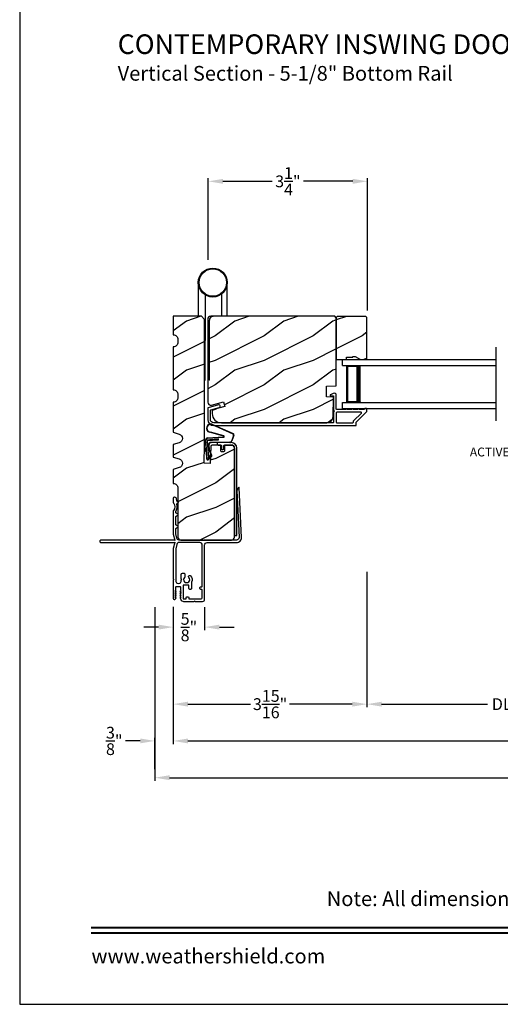
# Model space of a CAD drawing. Extents: x 238 to 340, y -200 to -156.
# Drawn here: x 238 to 248, y -200 to -180 of the extents above; entities that cross this region are included whole.
import ezdxf
from ezdxf.enums import TextEntityAlignment as Align

# ---------------------------------------------------------------- set-up
doc = ezdxf.new("R2010")
doc.units = 0
doc.header["$LTSCALE"] = 2
doc.header["$MEASUREMENT"] = 0
doc.header["$PDMODE"] = 3
doc.layers.get('0').update_dxf_attribs({"linetype": 'CONTINUOUS'})
doc.layers.get('DEFPOINTS').update_dxf_attribs({"color": 3, "linetype": 'CONTINUOUS'})
doc.layers.add('Dim', color=7, linetype='CONTINUOUS')
doc.styles.add('Arial', font='arial.ttf')
doc.styles.get("Standard").update_dxf_attribs({"font": 'arial.ttf'})
doc.dimstyles.get("Standard").update_dxf_attribs({"dimtxt": 0.24, "dimasz": 0.3, "dimexe": 0.0625, "dimexo": 0.18, "dimgap": 0.09, "dimtad": 0, "dimdec": 4, "dimzin": 0, "dimdsep": 46, "dimlunit": 4, "dimtxsty": 'Standard', "dimcen": 0, "dimadec": 5, "dimazin": 0, "dimtfac": 1, "dimtdec": 4, "dimtofl": 0, "dimtmove": 0, "dimatfit": 3, "dimfxl": 1, "dimtolj": 1, "dimtzin": 0, "dimarcsym": 0})
pattern_1 = [(216.8699, (238.38906, 6.22346), (2.99999992, 2.00000012), [0.5, -4.5]), (206.5651, (238.98906, 5.92346), (-0.9999992, -1.0000013), [1.118034, -1.118034]), (198.4349, (238.98906, 5.42346), (-2.00000043, -0.9999984), [0.632456, -2.529822])]

# ---------------------------------------------------------------- blocks, each defined once
blk = doc.blocks.new('*D475')
at = {"layer": 'DEFPOINTS', "color": 0, "transparency": 16777216}
for p in [(245.098, -182.924), (241.848, -184.708), (245.098, -185.74)]:
    blk.add_point(p, dxfattribs=at)
at = {"layer": 'Dim', "color": 0, "lineweight": -2, "transparency": 16777216}
for p, q in [((241.848, -184.528), (241.848, -182.862)), ((245.098, -185.56), (245.098, -182.862)), ((242.148, -182.924), (243.154, -182.924)), ((244.798, -182.924), (243.792, -182.924))]:
    blk.add_line(p, q, dxfattribs=at)
at = {"layer": 'Dim', "color": 0, "transparency": 16777216}
for points in [[(242.148, -182.874), (242.148, -182.974), (241.848, -182.924)], [(244.798, -182.874), (244.798, -182.974), (245.098, -182.924)]]:
    blk.add_solid(points, dxfattribs=at)
at = {"layer": 'Dim', "color": 0, "transparency": 16777216, "insert": (243.473, -182.924), "char_height": 0.24, "attachment_point": 5}
blk.add_mtext('\\A1;3{\\H1x;\\S1/4;}"', dxfattribs=at)
blk = doc.blocks.new('A$C01AC1197')
for p, q in [((0.13, 0.729), (0.559, 0.539)), ((0.137, 0.719), (0.556, 0.532)), ((0.015, 0.172), (0, 0.403)), ((0.007, 0.409), (0.257, 0.425)), ((0.032, 0.015), (0.007, 0.409)), ((0.037, 0.446), (0.368, 0.466)), ((0.038, 0.439), (0.369, 0.459)), ((0.367, 0.483), (0.077, 0.563)), ((0.37, 0.49), (0.1, 0.565)), ((0.257, 0.425), (0.258, 0.4)), ((0.569, 0.498), (0.533, 0.394)), ((0.575, 0.495), (0.538, 0.387)), ((0.003, 0.235), (0.011, 0.236)), ((0.007, 0.167), (0.003, 0.235)), ((0.258, 0.4), (0.034, 0.386)), ((0.034, 0.386), (0.056, 0.037)), ((0.06, 0.298), (0.065, 0.209)), ((0.067, 0.299), (0.072, 0.21)), ((0.486, 0.361), (0.114, 0.356)), ((0.491, 0.354), (0.114, 0.349)), ((0.007, 0.167), (0.016, 0.158)), ((0.024, 0.019), (0.016, 0.158)), ((0.049, 0.016), (0.047, 0.016)), ((0.112, 0.07), (0.051, 0.009)), ((0.116, 0.064), (0.055, 0.003)), ((0.056, 0.037), (0.103, 0.103)), ((0.112, 0.091), (0.063, 0.023)), ((0.078, 0.177), (0.115, 0.089)), ((0.083, 0.182), (0.12, 0.094)), ((0.103, 0.103), (0.112, 0.091))]:
    blk.add_line(p, q)
for centre, radius, start, end in [((0.106, 0.645), 0.0875, 74.1163, 250.5568), ((0.106, 0.645), 0.0805, 66.8401, 265.9239), ((0.04, 0.406), 0.04, 93.6014, 183.6014), ((0.04, 0.406), 0.033, 93.6014, 183.6014), ((0.366, 0.475), 0.0154, 271.6473, 77.6156), ((0.366, 0.474), 0.00821, 275.7665, 76.3679), ((0.547, 0.509), 0.025, 332.2982, 68.0558), ((0.547, 0.509), 0.032, 333.1579, 68.0558), ((0.114, 0.302), 0.0545, 90.461, 183.6014), ((0.12, 0.213), 0.0545, 183.6014, 220.1435), ((0.114, 0.302), 0.0475, 90.506, 183.6014), ((0.12, 0.213), 0.0475, 183.6014, 220.1435), ((0.486, 0.411), 0.05, 270.672, 340.7026), ((0.491, 0.404), 0.05, 270.672, 340.7026), ((0.044, 0.02), 0.02, 183.6014, 303.3464), ((0.046, 0.031), 0.015, 183.6014, 273.6014), ((0.044, 0.02), 0.013, 200.676, 303.3464), ((0.048, 0.036), 0.02, 273.6014, 318.6007), ((0.105, 0.081), 0.013, 303.3464, 40.1435), ((0.105, 0.081), 0.02, 303.3464, 40.1435)]:
    blk.add_arc(centre, radius, start, end)
blk = doc.blocks.new('*D484')
at = {"layer": 'DEFPOINTS', "color": 0, "transparency": 16777216}
for p in [(241.134, -191.428), (241.775, -191.428), (241.775, -192.014)]:
    blk.add_point(p, dxfattribs=at)
at = {"layer": 'Dim', "color": 0, "lineweight": -2, "transparency": 16777216}
for p, q in [((241.134, -191.608), (241.134, -192.076)), ((241.775, -191.608), (241.775, -192.076)), ((240.834, -192.014), (240.534, -192.014)), ((242.075, -192.014), (242.375, -192.014))]:
    blk.add_line(p, q, dxfattribs=at)
at = {"layer": 'Dim', "color": 0, "transparency": 16777216}
for points in [[(240.834, -191.964), (240.834, -192.064), (241.134, -192.014)], [(242.075, -191.964), (242.075, -192.064), (241.775, -192.014)]]:
    blk.add_solid(points, dxfattribs=at)
at = {"layer": 'Dim', "color": 0, "transparency": 16777216, "insert": (241.454, -192.014), "char_height": 0.24, "attachment_point": 5}
blk.add_mtext('\\A1;{\\H1x;\\S5/8;}"', dxfattribs=at)
blk = doc.blocks.new('*D485')
at = {"layer": 'DEFPOINTS', "color": 0, "transparency": 16777216}
for p in [(267.996, -191.428), (241.134, -192.014), (267.996, -194.335)]:
    blk.add_point(p, dxfattribs=at)
at = {"layer": 'Dim', "color": 0, "lineweight": -2, "transparency": 16777216}
for p, q in [((267.996, -191.608), (267.996, -194.398)), ((241.134, -192.194), (241.134, -194.398)), ((241.434, -194.335), (252.919, -194.335)), ((267.696, -194.335), (256.211, -194.335))]:
    blk.add_line(p, q, dxfattribs=at)
at = {"layer": 'Dim', "color": 0, "transparency": 16777216}
for points in [[(241.434, -194.285), (241.434, -194.385), (241.134, -194.335)], [(267.696, -194.285), (267.696, -194.385), (267.996, -194.335)]]:
    blk.add_solid(points, dxfattribs=at)
at = {"layer": 'Dim', "color": 0, "transparency": 16777216, "insert": (254.565, -194.335), "char_height": 0.24, "attachment_point": 5}
blk.add_mtext('\\A1;JAMB / UNIT WIDTH', dxfattribs=at)
blk = doc.blocks.new('*D486')
at = {"layer": 'DEFPOINTS', "color": 0, "transparency": 16777216}
for p in [(240.759, -191.428), (268.371, -191.422), (268.371, -195.085)]:
    blk.add_point(p, dxfattribs=at)
at = {"layer": 'Dim', "color": 0, "lineweight": -2, "transparency": 16777216}
for p, q in [((240.759, -191.608), (240.759, -195.148)), ((268.371, -191.602), (268.371, -195.148)), ((241.059, -195.085), (252.462, -195.085)), ((268.071, -195.085), (256.668, -195.085))]:
    blk.add_line(p, q, dxfattribs=at)
at = {"layer": 'Dim', "color": 0, "transparency": 16777216}
for points in [[(241.059, -195.035), (241.059, -195.135), (240.759, -195.085)], [(268.071, -195.035), (268.071, -195.135), (268.371, -195.085)]]:
    blk.add_solid(points, dxfattribs=at)
at = {"layer": 'Dim', "color": 0, "transparency": 16777216, "insert": (254.565, -195.085), "char_height": 0.24, "attachment_point": 5}
blk.add_mtext('\\A1;ROUGH OPENING WIDTH', dxfattribs=at)
blk = doc.blocks.new('*D487')
at = {"layer": 'DEFPOINTS', "color": 0, "transparency": 16777216}
for p in [(240.759, -194.335), (241.134, -194.341), (240.759, -195.094)]:
    blk.add_point(p, dxfattribs=at)
at = {"layer": 'Dim', "color": 0, "lineweight": -2, "transparency": 16777216}
for p, q in [((240.459, -194.335), (240.159, -194.335)), ((240.759, -194.914), (240.759, -194.273)), ((241.134, -194.161), (241.134, -194.273)), ((241.434, -194.335), (241.734, -194.335))]:
    blk.add_line(p, q, dxfattribs=at)
at = {"layer": 'Dim', "color": 0, "transparency": 16777216}
for points in [[(240.459, -194.285), (240.459, -194.385), (240.759, -194.335)], [(241.434, -194.285), (241.434, -194.385), (241.134, -194.335)]]:
    blk.add_solid(points, dxfattribs=at)
at = {"layer": 'Dim', "color": 0, "transparency": 16777216, "insert": (239.93, -194.335), "char_height": 0.24, "attachment_point": 5}
blk.add_mtext('\\A1;{\\H1x;\\S3/8;}"', dxfattribs=at)
blk = doc.blocks.new('*D489')
at = {"layer": 'DEFPOINTS', "color": 0, "transparency": 16777216}
for p in [(245.087, -190.709), (241.133, -191.422), (245.087, -193.585)]:
    blk.add_point(p, dxfattribs=at)
at = {"layer": 'Dim', "color": 0, "lineweight": -2, "transparency": 16777216}
for p, q in [((245.087, -190.889), (245.087, -193.648)), ((241.133, -191.602), (241.133, -193.648)), ((241.433, -193.585), (242.712, -193.585)), ((244.787, -193.585), (243.507, -193.585))]:
    blk.add_line(p, q, dxfattribs=at)
at = {"layer": 'Dim', "color": 0, "transparency": 16777216}
for points in [[(241.433, -193.535), (241.433, -193.635), (241.133, -193.585)], [(244.787, -193.535), (244.787, -193.635), (245.087, -193.585)]]:
    blk.add_solid(points, dxfattribs=at)
at = {"layer": 'Dim', "color": 0, "transparency": 16777216, "insert": (243.11, -193.585), "char_height": 0.24, "attachment_point": 5}
blk.add_mtext('\\A1;3{\\H1x;\\S15/16;}"', dxfattribs=at)
blk = doc.blocks.new('*D490')
at = {"layer": 'DEFPOINTS', "color": 0, "transparency": 16777216}
for p in [(245.087, -190.709), (250.831, -190.709), (250.831, -193.585)]:
    blk.add_point(p, dxfattribs=at)
at = {"layer": 'Dim', "color": 0, "lineweight": -2, "transparency": 16777216}
for p, q in [((245.087, -190.889), (245.087, -193.648)), ((250.831, -190.889), (250.831, -193.648)), ((245.387, -193.585), (247.545, -193.585)), ((250.531, -193.585), (248.373, -193.585))]:
    blk.add_line(p, q, dxfattribs=at)
at = {"layer": 'Dim', "color": 0, "transparency": 16777216}
for points in [[(245.387, -193.535), (245.387, -193.635), (245.087, -193.585)], [(250.531, -193.535), (250.531, -193.635), (250.831, -193.585)]]:
    blk.add_solid(points, dxfattribs=at)
at = {"layer": 'Dim', "color": 0, "transparency": 16777216, "insert": (247.959, -193.585), "char_height": 0.24, "attachment_point": 5}
blk.add_mtext('\\A1;DLO', dxfattribs=at)
blk = doc.blocks.new('A$C6CA42AF6')
for p, q in [((0, 0.875), (0, 1)), ((0, 1), (3.13, 1)), ((0, 0.875), (3.13, 0.875)), ((0.089, 0.125), (0.089, 0.875)), ((0.089, 0.875), (0.089, 0.875)), ((0.089, 0.875), (0.375, 0.875)), ((0, 0), (0, 0.125)), ((0, 0.125), (3.13, 0.125)), ((0.375, 0.125), (0.089, 0.125)), ((0, 0), (3.13, 0))]:
    blk.add_line(p, q)
for points, const_width in [([(0.089, 0.86), (0.33, 0.86)], 0.03), ([(0.104, 0.14), (0.104, 0.86)], 0.03), ([(0.33, 0.125), (0.33, 0.875)], 0.09), ([(0.089, 0.14), (0.33, 0.14)], 0.03)]:
    blk.add_lwpolyline(points, dxfattribs=dict(const_width=const_width))
blk = doc.blocks.new('A$C1E492244')
for p, q in [((0, 1.988), (0, 1.299)), ((0.591, 1.299), (0.591, 1.988)), ((0.138, 1.739), (0.138, 0.806)), ((0.473, 1.754), (0.473, 1.299)), ((0.225, 0), (0.225, 1.22)), ((0.138, 0), (0.138, 0.806)), ((0.129, 0), (0.138, 0)), ((0.238, 0), (0.225, 0))]:
    blk.add_line(p, q)
for radius in [0.295, 0.28]:
    blk.add_circle((0.295, 1.988), radius)
blk.add_arc((0.304, 1.22), 0.0787, 90.1117, 180)

msp = doc.modelspace()

# ---------------------------------------------------------------- hatches: boundary and pattern name
h = msp.add_hatch()
h.set_pattern_fill('WOOD2', color=256, style=0)
h.set_pattern_definition([(216.8699, (238.40006, 6.22346), (2.99999992, 2.00000012), [0.5, -4.5]), (206.5651, (239.00006, 5.92346), (-0.9999992, -1.0000013), [1.118034, -1.118034]), (198.4349, (239.00006, 5.42346), (-2.00000043, -0.9999984), [0.632456, -2.529822])])
edge = h.paths.add_edge_path()
edge.add_line((241.25386, -188.76273), (241.13386, -188.79773))
edge.add_line((241.13386, -188.79773), (241.13386, -189.08373))
edge.add_arc((241.13386, -189.17772), 0.094, -0.001206, 90.000848, ccw=False)
edge.add_line((241.22786, -189.17773), (241.22786, -190.17673))
edge.add_arc((241.29036, -190.17673), 0.0625, 180.000222, 270.000316)
edge.add_line((241.29036, -190.23923), (242.32136, -190.23923))
edge.add_arc((242.32136, -190.17673), 0.0625, 269.999684, 359.999778)
edge.add_line((242.38386, -190.17673), (242.38386, -188.36423))
edge.add_arc((242.32136, -188.36423), 0.0625, 0.000479, 89.999857)
edge.add_line((242.32136, -188.30173), (242.1804, -188.30173))
edge.add_line((242.1804, -188.30173), (242.1804, -188.41173))
edge.add_arc((242.1494, -188.41173), 0.031, -89.999917, 0.001679, ccw=False)
edge.add_line((242.1494, -188.44273), (242.1334, -188.44273))
edge.add_arc((242.1334, -188.41173), 0.031, 179.998321, 270.004255, ccw=False)
edge.add_line((242.1024, -188.41173), (242.1024, -188.30173))
edge.add_line((242.1024, -188.30173), (241.92962, -188.30173))
edge.add_arc((241.92962, -188.33273), 0.031, 89.999831, 177.997272)
edge.add_line((241.89864, -188.33164), (241.88659, -188.67673))
edge.add_line((241.88659, -188.67673), (241.76167, -188.67236))
edge.add_line((241.76167, -188.67236), (241.77461, -188.30173))
edge.add_line((241.77461, -188.30173), (241.77461, -185.73923))
edge.add_line((241.77461, -185.73923), (241.71211, -185.67673))
edge.add_line((241.71211, -185.67673), (241.13386, -185.67673))
edge.add_line((241.13386, -185.67673), (241.13386, -186.05173))
edge.add_arc((241.1342, -186.14572), 0.094, -0.00035, 90.208802, ccw=False)
edge.add_line((241.2282, -186.14573), (241.2282, -186.20773))
edge.add_arc((241.1342, -186.20773), 0.094, -90.208802, 0.00035, ccw=False)
edge.add_line((241.13386, -186.30173), (241.13386, -187.17673))
edge.add_arc((241.1342, -187.27072), 0.094, -0.000361, 90.208802, ccw=False)
edge.add_line((241.2282, -187.27073), (241.2282, -187.33273))
edge.add_arc((241.1342, -187.33273), 0.094, -90.208792, 0.000369, ccw=False)
edge.add_line((241.13386, -187.42673), (241.13386, -188.04173))
edge.add_line((241.13386, -188.04173), (241.25386, -188.07673))
edge.add_arc((241.22761, -188.16673), 0.09375, -73.740677, 73.740677, ccw=False)
edge.add_line((241.25386, -188.25673), (241.13386, -188.29173))
edge.add_line((241.13386, -188.29173), (241.13386, -188.54773))
edge.add_line((241.13386, -188.54773), (241.25386, -188.58273))
edge.add_arc((241.22761, -188.67273), 0.09375, -73.740699, 73.740699, ccw=False)
h = msp.add_hatch()
h.set_pattern_fill('WOOD2', color=256, style=0)
h.set_pattern_definition(pattern_1)
edge = h.paths.add_edge_path()
edge.add_line((244.46186, -187.09183), (244.46186, -185.70873))
edge.add_line((244.46186, -185.70873), (244.42986, -185.67673))
edge.add_line((244.42986, -185.67673), (241.89986, -185.67673))
edge.add_arc((241.89986, -185.73972), 0.063, 89.998694, 180.001039)
edge.add_line((241.83686, -185.73973), (241.83686, -187.42832))
edge.add_arc((241.89936, -187.42832), 0.0625, 179.999455, 285.000257)
edge.add_line((241.91554, -187.48869), (242.16186, -187.42269))
edge.add_line((242.16186, -187.42269), (242.18619, -187.51351))
edge.add_line((242.18619, -187.51351), (241.92786, -187.58273))
edge.add_line((241.92786, -187.58273), (241.92786, -187.65973))
edge.add_arc((242.11586, -187.65973), 0.188, 179.99998, 269.999618)
edge.add_line((242.11586, -187.84773), (244.26986, -187.84773))
edge.add_arc((244.26986, -187.72173), 0.126, 269.999508, 358.500541)
edge.add_line((244.39582, -187.72502), (244.40638, -187.32188))
edge.add_line((244.40638, -187.32188), (244.25876, -187.31673))
edge.add_line((244.25876, -187.31673), (244.25876, -187.09893))
edge.add_line((244.25876, -187.09893), (244.46186, -187.09183))
h = msp.add_hatch()
h.set_pattern_fill('WOOD2', color=256, style=0)
h.set_pattern_definition(pattern_1)
h.paths.add_polyline_path([(245.08686, -186.55773), (245.08686, -185.70273), (245.06686, -185.68273), (244.48186, -185.68273), (244.46186, -185.70273), (244.46186, -186.55773), (244.67286, -186.55773), (244.67286, -186.51073), (244.79786, -186.51073), (244.79786, -186.49473), (244.84486, -186.49473), (244.95398, -186.55773)])

# ---------------------------------------------------------------- linework, layer by layer
msp.add_line((247.71678, -186.30773), (247.71678, -187.80773))
for points in [[(238.00006, -155.70553), (238.00006, -199.70555), (272.00006, -199.70555), (272.00006, -155.70553)], [(245.08686, -186.55773), (245.08686, -185.70273), (245.06686, -185.68273), (244.48186, -185.68273), (244.46186, -185.70273), (244.46186, -186.55773), (244.67286, -186.55773), (244.67286, -186.51073), (244.79786, -186.51073), (244.79786, -186.49473), (244.84486, -186.49473), (244.95398, -186.55773)]]:
    msp.add_lwpolyline(points, close=True)
for points in [[(241.25386, -188.76273), (241.13386, -188.79773), (241.13386, -189.08373, -0.41422406), (241.22786, -189.17773), (241.22786, -190.17673, 0.41421404), (241.29036, -190.23923), (242.32136, -190.23923, 0.41421404), (242.38386, -190.17673), (242.38386, -188.36423, 0.41421038), (242.32136, -188.30173), (242.1804, -188.30173), (242.1804, -188.41173, -0.41422172), (242.1494, -188.44273), (242.1334, -188.44273, -0.4142439), (242.1024, -188.41173), (242.1024, -188.30173), (241.92962, -188.30173, 0.40401324), (241.89864, -188.33164), (241.88659, -188.67673), (241.76167, -188.67236), (241.77461, -188.30173), (241.77461, -185.73923), (241.71211, -185.67673), (241.13386, -185.67673), (241.13386, -186.05173, -0.41528314), (241.2282, -186.14573), (241.2282, -186.20773, -0.41528314), (241.13386, -186.30173), (241.13386, -187.17673, -0.4152832), (241.2282, -187.27073), (241.2282, -187.33273, -0.41528319), (241.13386, -187.42673), (241.13386, -188.04173), (241.25386, -188.07673, -0.75001202), (241.25386, -188.25673), (241.13386, -188.29173), (241.13386, -188.54773), (241.25386, -188.58273, -0.75001232)], [(244.46186, -187.09183), (244.46186, -185.70873), (244.42986, -185.67673), (241.89986, -185.67673, 0.41422555), (241.83686, -185.73973), (241.83686, -187.42832, 0.49314977), (241.91554, -187.48869), (242.16186, -187.42269), (242.18619, -187.51351), (241.92786, -187.58273), (241.92786, -187.65973, 0.41421171), (242.11586, -187.84773), (244.26986, -187.84773, 0.40657151), (244.39582, -187.72502), (244.40638, -187.32188), (244.25876, -187.31673), (244.25876, -187.09893)], [(244.81136, -187.81809, -0.19909053), (244.81429, -187.81102), (244.97414, -187.65116, 0.66821213), (244.96707, -187.63409), (244.47186, -187.63409, 0.41421747), (244.46186, -187.64409), (244.46186, -187.83773, 0.41421693), (244.47186, -187.84773), (244.80136, -187.84773, 0.41405102), (244.81136, -187.83773)], [(242.32086, -188.30173, -0.41418748), (242.38386, -188.36473), (242.38386, -190.14873), (242.43386, -190.14873), (242.43386, -188.36473, 0.41421319), (242.32086, -188.25173), (242.05286, -188.25173, 1.000044), (242.05286, -188.30173), (242.10786, -188.30173, -0.41421327), (242.11786, -188.31173), (242.11786, -188.37073, 1.00000293), (242.16786, -188.37073), (242.16786, -188.31173, -0.41428199), (242.17786, -188.30173)]]:
    msp.add_lwpolyline(points, format="xyb", close=True)
for points in [[(241.84427, -187.54135, 0.33941512), (241.83686, -187.55101), (241.83686, -187.77773, 0.4142105), (241.96186, -187.90273), (244.85636, -187.90273, 0.41421693), (244.86636, -187.89273), (244.86636, -187.84087, -0.19852534), (244.86928, -187.8338), (245.08393, -187.61915, 0.19909236), (245.08686, -187.61208), (245.08686, -187.56773, 0.4142178), (245.07686, -187.55773), (245.04186, -187.55773, 0.41405189), (245.03186, -187.56773), (245.03186, -187.56909, -0.41421793), (245.02186, -187.57909), (244.93146, -187.57909, 1.00001864), (244.90146, -187.57909), (244.80646, -187.57909, 1.00001864), (244.77646, -187.57909), (244.68146, -187.57909, 0.99994042), (244.65146, -187.57909), (244.47186, -187.57909, -0.41421793), (244.46186, -187.56909), (244.46186, -187.2871, 0.56001793), (244.39643, -187.247), (244.34141, -187.27503, 0.7884032), (244.34686, -187.29773), (244.39686, -187.29773, -0.41421747), (244.40686, -187.30773), (244.40686, -187.59909, -1.0001375), (244.40686, -187.61909), (244.40686, -187.83773, -0.41421693), (244.39686, -187.84773), (241.96186, -187.84773, -0.41421385), (241.89186, -187.77773), (241.89186, -187.5932, -0.33941519), (241.89927, -187.58355), (242.07151, -187.53734, 1.00002518), (242.05726, -187.48422), (241.84427, -187.54135)], [(241.15506, -190.24066, 0.19903571), (241.15153, -190.2392), (239.65886, -190.2392, 1.00004107), (239.65886, -190.2892), (241.15153, -190.2892, 0.19903571), (241.15506, -190.28773), (241.1636, -190.2792), (241.1636, -190.28916), (241.13454, -190.41131, 0.057997), (241.13386, -190.4171), (241.13386, -191.0332), (241.14586, -191.0452), (241.13386, -191.0572), (241.13386, -191.42803, 0.7675091), (241.17904, -191.44012), (241.19051, -191.42023, 0.57717498), (241.18531, -191.41123), (241.17931, -191.41123, -0.60325752), (241.17436, -191.40184), (241.19026, -191.37862, 0.60312414), (241.18531, -191.36923), (241.17931, -191.36923, -0.60323174), (241.17436, -191.35984), (241.19026, -191.33662, 0.60309837), (241.18531, -191.32723), (241.17931, -191.32723, -0.60325752), (241.17436, -191.31784), (241.19026, -191.29462, 0.60312414), (241.18531, -191.28523), (241.17931, -191.28523, -0.57742496), (241.17411, -191.27623), (241.18405, -191.25903, 0.13215615), (241.18485, -191.25603), (241.18485, -191.20026, -0.41423445), (241.19985, -191.18526), (241.26985, -191.18526, -0.41423445), (241.28485, -191.20026), (241.28485, -191.25003), (241.28377, -191.25003, 0.5772946), (241.27858, -191.25903), (241.28851, -191.27623, -0.57742496), (241.28331, -191.28523), (241.27731, -191.28523, 0.60325752), (241.27236, -191.29462), (241.28826, -191.31784, -0.60325752), (241.28331, -191.32723), (241.27731, -191.32723, 0.60323174), (241.27236, -191.33662), (241.28826, -191.35984, -0.60323174), (241.28331, -191.36923), (241.27731, -191.36923, 0.60325752), (241.27236, -191.37862), (241.28826, -191.40184, -0.60325752), (241.28331, -191.41123), (241.27731, -191.41123, 0.55201552), (241.2719, -191.41983), (241.28819, -191.45377, 0.28847288), (241.34454, -191.48923), (241.56003, -191.48923), (241.57203, -191.47723), (241.58403, -191.48923), (241.7316, -191.48923, 0.41421087), (241.7746, -191.44623), (241.7746, -190.33921, -0.41420073), (241.8246, -190.28921), (242.42652, -190.28921, 0.42698893), (242.52643, -190.18487), (242.48241, -189.17299, 0.75021832), (242.46375, -189.16842), (242.43822, -189.21264, 0.14258693), (242.4349, -189.22622), (242.47637, -190.18707, -0.42692276), (242.42642, -190.23923), (241.75986, -190.23923, -1.00000001), (241.73986, -190.23923), (241.25428, -190.23923, -0.34665254), (241.20567, -190.20092), (241.18455, -190.1131, -0.05901379), (241.18386, -190.10725), (241.18386, -190.00815, -0.26804934), (241.19136, -189.99516), (241.2342, -189.97042, 0.57761407), (241.2342, -189.96003), (241.19136, -189.93529, -0.2680448), (241.18386, -189.9223), (241.18386, -189.76307, -0.2680448), (241.19136, -189.75008), (241.2342, -189.72535, 0.57760592), (241.2342, -189.71496), (241.19136, -189.69022, -0.2680448), (241.18386, -189.67723), (241.18386, -189.66355, -0.14037254), (241.18613, -189.65561, 0.21793064), (241.20535, -189.50717, -0.35028943), (241.21219, -189.48974), (241.23713, -189.47535, 0.57738829), (241.23713, -189.46496), (241.21677, -189.45319, -0.24575661), (241.20933, -189.44144, 0.09111466), (241.19231, -189.37868, 0.30476209), (241.16829, -189.36452), (241.15739, -189.36516, 0.3970834), (241.13386, -189.39012), (241.13386, -189.47271, 0.16387894), (241.13692, -189.48179, -0.33696184), (241.13692, -189.63899, 0.16388872), (241.13386, -189.64807), (241.13386, -190.11126, 0.05800576), (241.13454, -190.11705), (241.1636, -190.2392), (241.1636, -190.2492), (241.15506, -190.24066)], [(241.29474, -191.07026), (241.29474, -191.05736), (241.3069, -191.0452), (241.29474, -191.03304), (241.29474, -190.93796, -0.41416168), (241.31974, -190.91296), (241.34427, -190.91296, -0.41425554), (241.36927, -190.93796), (241.36927, -190.98546, -0.19724908), (241.36278, -191.00127, 2.35727795), (241.45265, -191.00226, -1.00000737), (241.48898, -190.9679, -0.32264081), (241.50645, -191.09824, 0.12312651), (241.50468, -191.10531), (241.50468, -191.2287, -0.41424828), (241.48968, -191.2437), (241.46968, -191.2437, -0.41424828), (241.45468, -191.2287), (241.45468, -191.17267, 0.41423445), (241.43968, -191.15767), (241.34985, -191.15767, 0.41423445), (241.33485, -191.17267), (241.33485, -191.4237, 0.41423445), (241.34985, -191.4387), (241.38568, -191.4387, 0.41412384), (241.40068, -191.4237), (241.40068, -191.4087, -0.41423445), (241.41568, -191.3937), (241.43568, -191.3937, -0.41407801), (241.45068, -191.4087), (241.45068, -191.4237, 0.41423445), (241.46568, -191.4387), (241.70268, -191.4387, 0.41420391), (241.72468, -191.4167), (241.72468, -191.2587, 0.41423445), (241.70968, -191.2437), (241.69468, -191.2437, -0.41424828), (241.67968, -191.2287), (241.67968, -191.2087, -0.41423445), (241.69468, -191.1937), (241.70968, -191.1937, 0.41423445), (241.72468, -191.1787), (241.72468, -190.33921, 0.41424767), (241.67468, -190.28921), (241.25428, -190.28921, 0.34668363), (241.20566, -190.32752), (241.18455, -190.41531, 0.05901673), (241.18386, -190.42115), (241.18386, -191.07026, 1.00000529), (241.29474, -191.07026)]]:
    msp.add_lwpolyline(points, format="xyb")
at = {"const_width": 0.04545}
for points in [[(239.4546, -198.14296), (270.54552, -198.14296)], [(239.4546, -198.251), (270.54552, -198.251)]]:
    msp.add_lwpolyline(points, dxfattribs=at)

# ---------------------------------------------------------------- block references
for name, p in [('A$C1E492244', (241.64562, -186.97594)), ('A$C6CA42AF6', (244.58686, -187.55773)), ('A$C01AC1197', (241.79445, -188.60313))]:
    msp.add_blockref(name, p)

# ---------------------------------------------------------------- texts
at = {"style": 'Arial'}
for s, height, p in [('%%UCONTEMPORARY INSWING DOOR (8517)', 0.4, (240.00029, -180.32768)), ('Vertical Section - 5-1/8" Bottom Rail', 0.3, (239.99989, -180.87173))]:
    msp.add_text(s, height=height, dxfattribs=at).set_placement(p)
msp.add_text('Note: All dimensions are approximate.  Weather Shield reserves the right to change specifications without notice.', height=0.30000007, dxfattribs=at).set_placement((255.00006, -197.70245), align=Align.CENTER)
msp.add_text('www.weathershield.com', height=0.3000001, dxfattribs=at).set_placement((239.46445, -198.96595), align=Align.BOTTOM_LEFT)
at = {"insert": (247.99953, -188.46661), "char_height": 0.18, "attachment_point": 5, "style": 'Arial'}
msp.add_mtext('ACTIVE PANEL', dxfattribs=at)

# ---------------------------------------------------------------- dimensions: what is measured, and where the dimension line sits
at = {"layer": 'Dim'}
for base, p1, p2, override, picture, middle in [((245.09786, -182.92412), (241.84786, -184.70784), (245.09786, -185.73973), {"dimpost": '\\X'}, '*D475', (243.47286, -182.92412)), ((245.08686, -193.58513), (241.13284, -191.42248), (245.08686, -190.70877), {"dimpost": '\\X', "dimtmove": 0}, '*D489', (243.10985, -193.58513)), ((241.7746, -192.01372), (241.13386, -191.42803), (241.7746, -191.42803), {"dimpost": '\\X'}, '*D484', (241.45423, -192.01372))]:
    dim = msp.add_linear_dim(base=base, p1=p1, p2=p2, dimstyle='Standard', override=override, dxfattribs=at)
    dim.commit()
    dim.dimension.update_dxf_attribs({"geometry": picture, "text_midpoint": middle})
dim = msp.add_linear_dim(base=(250.8307, -193.58513), p1=(245.08686, -190.70877), p2=(250.8307, -190.70877), text='DLO', dimstyle='Standard', override={"dimpost": '\\X'}, dxfattribs=at)
dim.commit()
dim.dimension.update_dxf_attribs({"geometry": '*D490', "text_midpoint": (247.95878, -193.58513)})
for base, p1, p2, text, picture, middle in [((268.37139, -195.08513), (240.75886, -191.42803), (268.37139, -191.42248), 'ROUGH OPENING WIDTH', '*D486', (254.56512, -195.08513)), ((267.99648, -194.33513), (241.13386, -192.01372), (267.99648, -191.42803), 'JAMB / UNIT WIDTH', '*D485', (254.56517, -194.33513))]:
    dim = msp.add_linear_dim(base=base, p1=p1, p2=p2, text=text, dimstyle='Standard', override={"dimpost": '\\X', "dimtmove": 0}, dxfattribs=at)
    dim.commit()
    dim.dimension.update_dxf_attribs({"geometry": picture, "text_midpoint": middle, "dimtype": 160})
dim = msp.add_linear_dim(base=(240.75886, -194.33513), p1=(241.13386, -194.34068), p2=(240.75886, -195.09363), dimstyle='Standard', override={"dimpost": '\\X', "dimtmove": 0}, dxfattribs=at)
dim.commit()
dim.dimension.update_dxf_attribs({"geometry": '*D487', "text_midpoint": (239.93011, -194.33513), "dimtype": 160})

doc.saveas('drawing.dxf')
